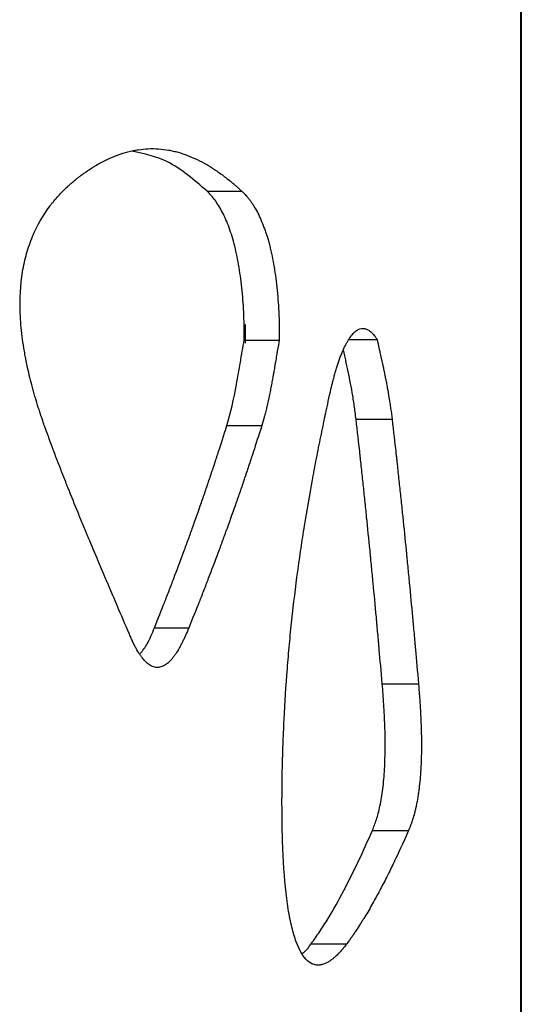
# Model space of a CAD drawing. Units: millimetres. Extents: x 0.029 to 0.08, y 0.173 to 0.277.
# Drawn here: x 0.049 to 0.05, y 0.224 to 0.226 of the extents above; entities that cross this region are included whole.
import ezdxf

# ---------------------------------------------------------------- set-up
doc = ezdxf.new("R2010")
doc.units = ezdxf.units.MM

msp = doc.modelspace()

# ---------------------------------------------------------------- linework, layer by layer
at = {"color": 7, "linetype": 'Continuous', "lineweight": 25}
for p, q in [((0.0499032, 0.2158394), (0.0499032, 0.2602894)), ((0.0499045, 0.2602894), (0.0499045, 0.2158394)), ((0.0492259, 0.2259947), (0.049301, 0.2259947)), ((0.0493078, 0.2257069), (0.0493078, 0.2256668)), ((0.0493061, 0.2256732), (0.0493819, 0.2256732)), ((0.0495336, 0.2256749), (0.0495932, 0.2256749)), ((0.0495476, 0.2255029), (0.0496253, 0.2255029)), ((0.0492686, 0.2254894), (0.0493442, 0.2254894)), ((0.0491121, 0.2250525), (0.0491864, 0.2250525)), ((0.0496042, 0.2249314), (0.0496825, 0.2249314)), ((0.0495829, 0.2246153), (0.049661, 0.2246153)), ((0.0494507, 0.2243708), (0.0495277, 0.2243708))]:
    msp.add_line(p, q, dxfattribs=at)
for points, knots in [([(0.0489647, 0.2260368), (0.0489697, 0.2260401), (0.0489735, 0.2260426), (0.0489762, 0.2260444), (0.0489765, 0.2260446), (0.048977, 0.2260449), (0.0489772, 0.226045), (0.0489779, 0.2260455), (0.0489784, 0.2260458), (0.0489798, 0.2260467), (0.0489808, 0.2260473), (0.0489836, 0.226049), (0.0489855, 0.2260501), (0.0489949, 0.2260556), (0.0490025, 0.2260596), (0.0490251, 0.2260704), (0.0490401, 0.2260759), (0.0490588, 0.2260808), (0.0490624, 0.2260816), (0.0490697, 0.2260831), (0.0490734, 0.2260837), (0.0490844, 0.2260854), (0.0490917, 0.2260861), (0.0491136, 0.226087), (0.0491282, 0.226086), (0.0491437, 0.2260832), (0.0491445, 0.2260831), (0.0491462, 0.2260828), (0.049147, 0.2260826), (0.0491496, 0.2260821), (0.0491513, 0.2260817), (0.0491564, 0.2260805), (0.0491598, 0.2260797), (0.04917, 0.2260768), (0.0491769, 0.2260746), (0.0491974, 0.2260667), (0.0492112, 0.2260601), (0.0492259, 0.2260516), (0.0492267, 0.2260512), (0.0492283, 0.2260502), (0.0492291, 0.2260497), (0.0492315, 0.2260483), (0.0492331, 0.2260473), (0.0492379, 0.2260443), (0.0492411, 0.2260422), (0.0492508, 0.2260357), (0.0492573, 0.226031), (0.0492671, 0.2260236), (0.0492702, 0.2260212), (0.0492764, 0.2260162), (0.0492795, 0.2260136), (0.0492828, 0.2260109), (0.0492829, 0.2260108), (0.0492832, 0.2260105), (0.0492833, 0.2260104), (0.0492838, 0.22601), (0.0492841, 0.2260098), (0.049285, 0.226009), (0.0492856, 0.2260085), (0.0492876, 0.2260068), (0.049289, 0.2260055), (0.0492936, 0.2260014), (0.0492971, 0.2259983), (0.049301, 0.2259947)], [0, 0, 0, 0, 0.03125, 0.03125, 0.033203, 0.033203, 0.035156, 0.035156, 0.039062, 0.039062, 0.046875, 0.046875, 0.0625, 0.0625, 0.125, 0.125, 0.25, 0.25, 0.28125, 0.28125, 0.3125, 0.3125, 0.375, 0.375, 0.5, 0.5, 0.507812, 0.507812, 0.515625, 0.515625, 0.53125, 0.53125, 0.5625, 0.5625, 0.625, 0.625, 0.75, 0.75, 0.757812, 0.757812, 0.765625, 0.765625, 0.78125, 0.78125, 0.8125, 0.8125, 0.875, 0.875, 0.90625, 0.90625, 0.9375, 0.9375, 0.939453, 0.939453, 0.941406, 0.941406, 0.945312, 0.945312, 0.953125, 0.953125, 0.96875, 0.96875, 1, 1, 1, 1]), ([(0.0492259, 0.2259947), (0.0491981, 0.226019), (0.0491476, 0.2260629), (0.0490899, 0.2260755), (0.0490641, 0.2260811)], [0, 0, 0, 0, 0.551447, 1, 1, 1, 1]), ([(0.0488831, 0.2254651), (0.04888, 0.2254736), (0.0488777, 0.2254799), (0.0488761, 0.2254844), (0.0488759, 0.2254851), (0.0488756, 0.2254859), (0.0488754, 0.2254864), (0.048875, 0.2254877), (0.0488747, 0.2254885), (0.0488738, 0.225491), (0.0488732, 0.2254927), (0.0488715, 0.2254975), (0.0488705, 0.2255006), (0.048869, 0.225505), (0.0488684, 0.2255068), (0.0488673, 0.2255101), (0.0488667, 0.2255117), (0.0488651, 0.2255167), (0.048864, 0.22552), (0.0488609, 0.22553), (0.0488588, 0.2255367), (0.0488562, 0.2255453), (0.0488556, 0.2255473), (0.0488545, 0.225551), (0.048854, 0.2255528), (0.0488524, 0.2255584), (0.0488514, 0.225562), (0.0488484, 0.225573), (0.0488464, 0.2255802), (0.048841, 0.2256016), (0.0488379, 0.2256156), (0.0488349, 0.2256302), (0.0488347, 0.2256316), (0.0488342, 0.2256338), (0.048834, 0.2256349), (0.0488334, 0.2256382), (0.048833, 0.2256405), (0.0488318, 0.2256471), (0.048831, 0.2256514), (0.0488289, 0.2256645), (0.0488276, 0.2256731), (0.0488245, 0.2256984), (0.0488231, 0.2257149), (0.0488212, 0.2257627), (0.0488229, 0.2257928), (0.0488286, 0.2258279), (0.0488299, 0.2258343), (0.0488328, 0.2258474), (0.0488344, 0.2258539), (0.0488398, 0.2258729), (0.048844, 0.2258851), (0.0488587, 0.2259204), (0.0488712, 0.2259422), (0.0488864, 0.2259625), (0.0488866, 0.2259627), (0.0488869, 0.2259632), (0.0488871, 0.2259634), (0.0488876, 0.2259641), (0.048888, 0.2259646), (0.0488891, 0.225966), (0.0488898, 0.225967), (0.048892, 0.2259698), (0.0488935, 0.2259716), (0.0488981, 0.2259772), (0.0489012, 0.2259808), (0.0489109, 0.2259915), (0.0489177, 0.2259984), (0.0489257, 0.2260058), (0.0489265, 0.2260065), (0.0489281, 0.226008), (0.048929, 0.2260087), (0.0489314, 0.2260109), (0.0489331, 0.2260124), (0.048938, 0.2260166), (0.0489414, 0.2260194), (0.0489455, 0.2260227), (0.0489462, 0.2260232), (0.0489478, 0.2260244), (0.0489486, 0.226025), (0.0489511, 0.2260269), (0.0489529, 0.2260282), (0.0489549, 0.2260297), (0.048955, 0.2260298), (0.0489553, 0.22603), (0.0489554, 0.2260301), (0.0489559, 0.2260304), (0.0489562, 0.2260307), (0.0489573, 0.2260314), (0.048958, 0.226032), (0.0489605, 0.2260338), (0.0489625, 0.2260352), (0.0489647, 0.2260368)], [0, 0, 0, 0, 0.03125, 0.03125, 0.033203, 0.033203, 0.035156, 0.035156, 0.039062, 0.039062, 0.046875, 0.046875, 0.0625, 0.0625, 0.070312, 0.070312, 0.078125, 0.078125, 0.09375, 0.09375, 0.125, 0.125, 0.132812, 0.132812, 0.140625, 0.140625, 0.15625, 0.15625, 0.1875, 0.1875, 0.25, 0.25, 0.253906, 0.253906, 0.257812, 0.257812, 0.265625, 0.265625, 0.28125, 0.28125, 0.3125, 0.3125, 0.375, 0.375, 0.5, 0.5, 0.53125, 0.53125, 0.5625, 0.5625, 0.625, 0.625, 0.75, 0.75, 0.751953, 0.751953, 0.753906, 0.753906, 0.757812, 0.757812, 0.765625, 0.765625, 0.78125, 0.78125, 0.8125, 0.8125, 0.875, 0.875, 0.882812, 0.882812, 0.890625, 0.890625, 0.90625, 0.90625, 0.9375, 0.9375, 0.945312, 0.945312, 0.953125, 0.953125, 0.96875, 0.96875, 0.970703, 0.970703, 0.972656, 0.972656, 0.976562, 0.976562, 0.984375, 0.984375, 1, 1, 1, 1]), ([(0.0493061, 0.2256732), (0.049306, 0.2256913), (0.0493059, 0.2257095), (0.0493045, 0.2257451), (0.0493033, 0.2257626), (0.0492999, 0.2257972), (0.0492977, 0.2258143), (0.0492924, 0.2258465), (0.0492893, 0.2258617), (0.049282, 0.2258904), (0.0492779, 0.2259039), (0.0492691, 0.2259281), (0.0492643, 0.2259391), (0.0492541, 0.2259588), (0.0492487, 0.2259676), (0.0492376, 0.2259827), (0.0492318, 0.2259888), (0.0492259, 0.2259947)], [0, 0, 0, 0, 0.125, 0.125, 0.25, 0.25, 0.375, 0.375, 0.5, 0.5, 0.625, 0.625, 0.75, 0.75, 0.875, 0.875, 1, 1, 1, 1]), ([(0.049301, 0.2259947), (0.049305, 0.2259908), (0.0493079, 0.2259878), (0.0493099, 0.2259855), (0.0493102, 0.2259853), (0.0493106, 0.2259848), (0.0493108, 0.2259846), (0.0493113, 0.225984), (0.0493117, 0.2259836), (0.0493128, 0.2259823), (0.0493135, 0.2259815), (0.0493157, 0.2259789), (0.049317, 0.2259771), (0.0493197, 0.2259736), (0.0493211, 0.2259716), (0.0493238, 0.2259675), (0.0493252, 0.2259654), (0.0493293, 0.2259588), (0.0493319, 0.2259542), (0.0493357, 0.225947), (0.049337, 0.2259444), (0.0493395, 0.2259391), (0.0493407, 0.2259365), (0.0493443, 0.2259283), (0.0493466, 0.2259226), (0.0493499, 0.2259137), (0.0493511, 0.2259104), (0.0493532, 0.2259041), (0.0493543, 0.2259008), (0.0493573, 0.2258909), (0.0493592, 0.2258841), (0.0493629, 0.22587), (0.0493646, 0.2258624), (0.0493678, 0.2258472), (0.0493693, 0.2258394), (0.0493733, 0.2258154), (0.0493756, 0.2257985), (0.0493782, 0.2257721), (0.0493789, 0.2257635), (0.0493801, 0.2257455), (0.0493806, 0.2257365), (0.0493812, 0.2257232), (0.0493813, 0.225719), (0.0493815, 0.22571), (0.0493816, 0.2257053), (0.0493817, 0.2256999), (0.0493817, 0.2256997), (0.0493817, 0.2256989), (0.0493817, 0.2256985), (0.0493817, 0.2256972), (0.0493817, 0.2256963), (0.0493818, 0.2256935), (0.0493818, 0.2256914), (0.0493818, 0.2256846), (0.0493819, 0.2256793), (0.0493819, 0.2256732)], [0, 0, 0, 0, 0.0625, 0.0625, 0.066406, 0.066406, 0.070312, 0.070312, 0.078125, 0.078125, 0.09375, 0.09375, 0.125, 0.125, 0.15625, 0.15625, 0.1875, 0.1875, 0.25, 0.25, 0.28125, 0.28125, 0.3125, 0.3125, 0.375, 0.375, 0.40625, 0.40625, 0.4375, 0.4375, 0.5, 0.5, 0.5625, 0.5625, 0.625, 0.625, 0.75, 0.75, 0.8125, 0.8125, 0.875, 0.875, 0.90625, 0.90625, 0.9375, 0.9375, 0.941406, 0.941406, 0.945312, 0.945312, 0.953125, 0.953125, 0.96875, 0.96875, 1, 1, 1, 1]), ([(0.0494906, 0.2255549), (0.0494927, 0.2255644), (0.0494944, 0.2255714), (0.0494955, 0.2255763), (0.0494957, 0.2255769), (0.0494959, 0.2255778), (0.049496, 0.2255783), (0.0494963, 0.2255796), (0.0494966, 0.2255805), (0.0494972, 0.2255831), (0.0494977, 0.2255849), (0.0494989, 0.2255899), (0.0494998, 0.2255931), (0.0495015, 0.2255992), (0.0495024, 0.2256025), (0.0495043, 0.2256088), (0.0495052, 0.2256119), (0.0495081, 0.2256211), (0.0495101, 0.2256269), (0.049513, 0.2256351), (0.0495141, 0.2256379), (0.0495161, 0.2256433), (0.0495172, 0.2256458), (0.0495203, 0.2256533), (0.0495224, 0.2256579), (0.0495257, 0.2256642), (0.0495268, 0.2256664), (0.0495291, 0.2256704), (0.0495302, 0.2256723), (0.0495336, 0.2256777), (0.0495358, 0.2256809), (0.0495404, 0.2256866), (0.0495428, 0.2256891), (0.0495475, 0.2256932), (0.0495499, 0.2256948), (0.0495569, 0.2256984), (0.0495617, 0.2256991), (0.0495688, 0.2256977), (0.049571, 0.2256969), (0.0495757, 0.2256944), (0.049578, 0.2256928), (0.0495813, 0.2256899), (0.0495823, 0.2256889), (0.0495845, 0.2256865), (0.0495857, 0.2256851), (0.049587, 0.2256835), (0.049587, 0.2256834), (0.0495872, 0.2256832), (0.0495873, 0.2256831), (0.0495876, 0.2256827), (0.0495878, 0.2256824), (0.0495885, 0.2256815), (0.049589, 0.2256808), (0.0495906, 0.2256787), (0.0495918, 0.2256769), (0.0495932, 0.2256749)], [0, 0, 0, 0, 0.0625, 0.0625, 0.066406, 0.066406, 0.070312, 0.070312, 0.078125, 0.078125, 0.09375, 0.09375, 0.125, 0.125, 0.15625, 0.15625, 0.1875, 0.1875, 0.25, 0.25, 0.28125, 0.28125, 0.3125, 0.3125, 0.375, 0.375, 0.40625, 0.40625, 0.4375, 0.4375, 0.5, 0.5, 0.5625, 0.5625, 0.625, 0.625, 0.75, 0.75, 0.8125, 0.8125, 0.875, 0.875, 0.90625, 0.90625, 0.9375, 0.9375, 0.941406, 0.941406, 0.945312, 0.945312, 0.953125, 0.953125, 0.96875, 0.96875, 1, 1, 1, 1]), ([(0.0492686, 0.2254894), (0.0492769, 0.2255158), (0.0492835, 0.2255462), (0.0492922, 0.2255934), (0.049295, 0.2256094), (0.0493004, 0.2256415), (0.0493031, 0.2256577), (0.0493061, 0.2256732)], [0, 0, 0, 0, 0.5, 0.5, 0.75, 0.75, 1, 1, 1, 1]), ([(0.0493819, 0.2256732), (0.0493807, 0.225667), (0.0493792, 0.2256591), (0.0493775, 0.2256492), (0.0493775, 0.2256492), (0.0493775, 0.225649), (0.0493774, 0.2256488), (0.0493774, 0.2256484), (0.0493773, 0.2256481), (0.0493772, 0.2256471), (0.049377, 0.2256464), (0.0493766, 0.2256441), (0.0493763, 0.2256423), (0.0493753, 0.2256363), (0.0493745, 0.2256314), (0.0493732, 0.225624), (0.049373, 0.225623), (0.0493726, 0.2256206), (0.0493724, 0.2256195), (0.0493719, 0.2256161), (0.0493715, 0.225614), (0.0493705, 0.225608), (0.0493698, 0.2256044), (0.0493692, 0.225601), (0.0493691, 0.2256003), (0.0493689, 0.2255993), (0.0493688, 0.2255987), (0.0493686, 0.2255971), (0.0493684, 0.2255961), (0.0493678, 0.225593), (0.0493674, 0.225591), (0.0493664, 0.225585), (0.0493657, 0.2255812), (0.0493648, 0.2255767), (0.0493646, 0.2255755), (0.0493642, 0.2255734), (0.049364, 0.2255723), (0.0493634, 0.2255692), (0.049363, 0.2255671), (0.0493618, 0.225561), (0.049361, 0.2255571), (0.0493586, 0.2255456), (0.049357, 0.2255384), (0.0493553, 0.2255308), (0.049355, 0.2255297), (0.0493545, 0.2255277), (0.0493543, 0.2255267), (0.0493536, 0.2255238), (0.0493532, 0.2255219), (0.0493518, 0.2255163), (0.0493508, 0.2255127), (0.049348, 0.2255021), (0.0493461, 0.2254955), (0.0493442, 0.2254894)], [0, 0, 0, 0, 0.125, 0.125, 0.128906, 0.128906, 0.132812, 0.132812, 0.140625, 0.140625, 0.15625, 0.15625, 0.1875, 0.1875, 0.25, 0.25, 0.265625, 0.265625, 0.28125, 0.28125, 0.3125, 0.3125, 0.375, 0.375, 0.382812, 0.382812, 0.390625, 0.390625, 0.40625, 0.40625, 0.4375, 0.4375, 0.5, 0.5, 0.515625, 0.515625, 0.53125, 0.53125, 0.5625, 0.5625, 0.625, 0.625, 0.75, 0.75, 0.765625, 0.765625, 0.78125, 0.78125, 0.8125, 0.8125, 0.875, 0.875, 1, 1, 1, 1]), ([(0.0495932, 0.2256749), (0.0495944, 0.2256692), (0.0495958, 0.2256623), (0.0495976, 0.2256539), (0.0495976, 0.2256539), (0.0495977, 0.2256537), (0.0495977, 0.2256536), (0.0495978, 0.2256532), (0.0495979, 0.2256529), (0.049598, 0.2256521), (0.0495982, 0.2256515), (0.0495986, 0.2256496), (0.0495989, 0.2256481), (0.0496, 0.225643), (0.049601, 0.2256389), (0.0496023, 0.2256326), (0.0496025, 0.2256318), (0.049603, 0.2256298), (0.0496032, 0.2256289), (0.0496038, 0.225626), (0.0496042, 0.2256242), (0.0496053, 0.2256192), (0.0496059, 0.2256162), (0.0496066, 0.2256132), (0.0496067, 0.2256127), (0.0496069, 0.2256117), (0.049607, 0.2256113), (0.0496073, 0.2256099), (0.0496075, 0.225609), (0.049608, 0.2256064), (0.0496084, 0.2256046), (0.0496095, 0.2255994), (0.0496101, 0.2255961), (0.0496109, 0.2255921), (0.0496112, 0.225591), (0.0496115, 0.2255891), (0.0496117, 0.2255882), (0.0496123, 0.2255854), (0.0496127, 0.2255835), (0.0496137, 0.225578), (0.0496144, 0.2255743), (0.0496164, 0.2255635), (0.0496176, 0.2255565), (0.0496189, 0.2255489), (0.0496191, 0.2255477), (0.0496194, 0.2255457), (0.0496195, 0.2255447), (0.04962, 0.2255418), (0.0496203, 0.2255398), (0.0496212, 0.2255339), (0.0496218, 0.2255299), (0.0496234, 0.2255182), (0.0496244, 0.2255105), (0.0496253, 0.2255029)], [0, 0, 0, 0, 0.125, 0.125, 0.128906, 0.128906, 0.132812, 0.132812, 0.140625, 0.140625, 0.15625, 0.15625, 0.1875, 0.1875, 0.25, 0.25, 0.265625, 0.265625, 0.28125, 0.28125, 0.3125, 0.3125, 0.375, 0.375, 0.382812, 0.382812, 0.390625, 0.390625, 0.40625, 0.40625, 0.4375, 0.4375, 0.5, 0.5, 0.515625, 0.515625, 0.53125, 0.53125, 0.5625, 0.5625, 0.625, 0.625, 0.75, 0.75, 0.765625, 0.765625, 0.78125, 0.78125, 0.8125, 0.8125, 0.875, 0.875, 1, 1, 1, 1]), ([(0.0495476, 0.2255029), (0.0495463, 0.2255128), (0.0495439, 0.2255324), (0.0495394, 0.22556), (0.0495345, 0.2255865), (0.0495293, 0.2256119), (0.0495248, 0.2256327), (0.049522, 0.2256452), (0.049521, 0.2256497), (0.049521, 0.22565)], [0, 0, 0, 0, 0.1809185, 0.3617504, 0.5425266, 0.7232596, 0.9039624, 0.9943135, 1, 1, 1, 1]), ([(0.0493884, 0.2247437), (0.0493887, 0.2247561), (0.0493889, 0.2247654), (0.0493891, 0.2247719), (0.0493891, 0.2247727), (0.0493891, 0.2247739), (0.0493892, 0.2247744), (0.0493892, 0.2247762), (0.0493892, 0.2247774), (0.0493893, 0.2247808), (0.0493894, 0.2247832), (0.0493896, 0.2247901), (0.0493898, 0.2247947), (0.0493906, 0.2248177), (0.0493914, 0.2248363), (0.0493941, 0.2248913), (0.0493964, 0.2249278), (0.0493999, 0.2249731), (0.0494006, 0.2249817), (0.0494022, 0.2249994), (0.0494029, 0.2250082), (0.0494054, 0.2250347), (0.0494072, 0.2250523), (0.0494128, 0.225105), (0.0494171, 0.22514), (0.0494221, 0.225177), (0.0494224, 0.2251789), (0.0494229, 0.225183), (0.0494232, 0.225185), (0.049424, 0.2251911), (0.0494246, 0.2251952), (0.0494264, 0.2252074), (0.0494275, 0.2252156), (0.0494312, 0.2252401), (0.0494337, 0.2252564), (0.0494416, 0.2253057), (0.0494473, 0.2253386), (0.0494538, 0.2253739), (0.0494542, 0.2253756), (0.0494549, 0.2253795), (0.0494552, 0.2253814), (0.0494563, 0.2253872), (0.049457, 0.225391), (0.0494592, 0.2254026), (0.0494607, 0.2254103), (0.0494652, 0.2254336), (0.0494683, 0.2254492), (0.0494731, 0.2254728), (0.0494747, 0.2254801), (0.0494778, 0.2254953), (0.0494794, 0.2255028), (0.0494811, 0.2255108), (0.0494811, 0.225511), (0.0494812, 0.2255117), (0.0494813, 0.225512), (0.0494815, 0.2255131), (0.0494817, 0.2255138), (0.0494822, 0.225516), (0.0494825, 0.2255175), (0.0494835, 0.2255223), (0.0494843, 0.2255258), (0.0494867, 0.2255369), (0.0494885, 0.2255454), (0.0494906, 0.2255549)], [0, 0, 0, 0, 0.03125, 0.03125, 0.033203, 0.033203, 0.035156, 0.035156, 0.039062, 0.039062, 0.046875, 0.046875, 0.0625, 0.0625, 0.125, 0.125, 0.25, 0.25, 0.28125, 0.28125, 0.3125, 0.3125, 0.375, 0.375, 0.5, 0.5, 0.507812, 0.507812, 0.515625, 0.515625, 0.53125, 0.53125, 0.5625, 0.5625, 0.625, 0.625, 0.75, 0.75, 0.757812, 0.757812, 0.765625, 0.765625, 0.78125, 0.78125, 0.8125, 0.8125, 0.875, 0.875, 0.90625, 0.90625, 0.9375, 0.9375, 0.939453, 0.939453, 0.941406, 0.941406, 0.945312, 0.945312, 0.953125, 0.953125, 0.96875, 0.96875, 1, 1, 1, 1]), ([(0.0496042, 0.2249314), (0.0496018, 0.2249594), (0.0495996, 0.224984), (0.0495975, 0.2250078), (0.0495973, 0.2250104), (0.0495969, 0.2250154), (0.0495965, 0.2250188), (0.0495957, 0.225028), (0.0495952, 0.2250341), (0.0495941, 0.2250461), (0.0495935, 0.2250521), (0.0495927, 0.225061), (0.0495925, 0.225064), (0.0495919, 0.2250699), (0.0495917, 0.2250727), (0.0495891, 0.2251006), (0.0495868, 0.225125), (0.0495834, 0.2251609), (0.0495823, 0.2251728), (0.0495806, 0.2251904), (0.04958, 0.2251962), (0.0495792, 0.2252049), (0.0495789, 0.2252078), (0.0495783, 0.2252136), (0.0495781, 0.2252163), (0.0495753, 0.2252439), (0.0495729, 0.225268), (0.0495693, 0.2253036), (0.0495681, 0.2253154), (0.0495662, 0.2253329), (0.0495656, 0.2253387), (0.0495644, 0.2253503), (0.0495638, 0.2253559), (0.0495619, 0.2253736), (0.0495607, 0.2253854), (0.0495587, 0.2254031), (0.0495581, 0.225409), (0.0495571, 0.2254178), (0.0495568, 0.2254208), (0.0495563, 0.2254252), (0.0495562, 0.2254267), (0.0495558, 0.2254296), (0.0495557, 0.2254313), (0.0495534, 0.225452), (0.0495507, 0.2254754), (0.0495476, 0.2255029)], [0, 0, 0, 0, 0.125, 0.125, 0.140625, 0.140625, 0.15625, 0.15625, 0.1875, 0.1875, 0.21875, 0.21875, 0.234375, 0.234375, 0.25, 0.25, 0.375, 0.375, 0.4375, 0.4375, 0.46875, 0.46875, 0.484375, 0.484375, 0.5, 0.5, 0.625, 0.625, 0.6875, 0.6875, 0.71875, 0.71875, 0.75, 0.75, 0.8125, 0.8125, 0.84375, 0.84375, 0.859375, 0.859375, 0.867188, 0.867188, 0.875, 0.875, 1, 1, 1, 1]), ([(0.0496253, 0.2255029), (0.0496285, 0.2254754), (0.0496312, 0.225452), (0.0496335, 0.2254313), (0.0496337, 0.2254296), (0.049634, 0.2254267), (0.0496342, 0.2254252), (0.0496347, 0.2254208), (0.049635, 0.2254178), (0.049636, 0.225409), (0.0496366, 0.2254031), (0.0496385, 0.2253854), (0.0496398, 0.2253736), (0.0496417, 0.2253559), (0.0496423, 0.2253503), (0.0496435, 0.2253387), (0.0496442, 0.2253329), (0.049646, 0.2253154), (0.0496472, 0.2253036), (0.0496509, 0.225268), (0.0496533, 0.2252439), (0.0496561, 0.2252163), (0.0496563, 0.2252136), (0.0496569, 0.2252078), (0.0496572, 0.2252049), (0.049658, 0.2251962), (0.0496586, 0.2251904), (0.0496603, 0.2251728), (0.0496615, 0.2251609), (0.0496649, 0.225125), (0.0496672, 0.2251006), (0.0496698, 0.2250727), (0.04967, 0.2250699), (0.0496706, 0.225064), (0.0496709, 0.225061), (0.0496717, 0.2250521), (0.0496722, 0.2250461), (0.0496733, 0.2250341), (0.0496739, 0.225028), (0.0496747, 0.2250188), (0.049675, 0.2250154), (0.0496755, 0.2250104), (0.0496757, 0.2250078), (0.0496778, 0.224984), (0.04968, 0.2249594), (0.0496825, 0.2249314)], [0, 0, 0, 0, 0.125, 0.125, 0.132812, 0.132812, 0.140625, 0.140625, 0.15625, 0.15625, 0.1875, 0.1875, 0.25, 0.25, 0.28125, 0.28125, 0.3125, 0.3125, 0.375, 0.375, 0.5, 0.5, 0.515625, 0.515625, 0.53125, 0.53125, 0.5625, 0.5625, 0.625, 0.625, 0.75, 0.75, 0.765625, 0.765625, 0.78125, 0.78125, 0.8125, 0.8125, 0.84375, 0.84375, 0.859375, 0.859375, 0.875, 0.875, 1, 1, 1, 1]), ([(0.0491121, 0.2250525), (0.0491204, 0.225073), (0.0491275, 0.2250911), (0.0491344, 0.2251086), (0.0491352, 0.2251105), (0.0491366, 0.2251143), (0.0491376, 0.2251168), (0.0491403, 0.2251235), (0.049142, 0.225128), (0.0491455, 0.225137), (0.0491472, 0.2251414), (0.0491497, 0.2251481), (0.0491506, 0.2251503), (0.0491523, 0.2251547), (0.049153, 0.2251567), (0.049161, 0.2251776), (0.0491679, 0.2251958), (0.0491779, 0.2252229), (0.0491812, 0.2252318), (0.049186, 0.2252451), (0.0491877, 0.2252496), (0.04919, 0.2252562), (0.0491908, 0.2252584), (0.0491924, 0.2252628), (0.0491932, 0.2252648), (0.0492007, 0.2252859), (0.0492073, 0.2253044), (0.0492168, 0.2253319), (0.04922, 0.225341), (0.0492246, 0.2253546), (0.0492262, 0.2253591), (0.0492292, 0.2253682), (0.0492307, 0.2253725), (0.0492354, 0.2253864), (0.0492385, 0.2253957), (0.0492431, 0.2254096), (0.0492446, 0.2254143), (0.0492469, 0.2254213), (0.0492477, 0.2254236), (0.0492488, 0.2254271), (0.0492492, 0.2254283), (0.0492499, 0.2254306), (0.0492504, 0.225432), (0.0492557, 0.2254484), (0.0492617, 0.2254672), (0.0492686, 0.2254894)], [0, 0, 0, 0, 0.125, 0.125, 0.140625, 0.140625, 0.15625, 0.15625, 0.1875, 0.1875, 0.21875, 0.21875, 0.234375, 0.234375, 0.25, 0.25, 0.375, 0.375, 0.4375, 0.4375, 0.46875, 0.46875, 0.484375, 0.484375, 0.5, 0.5, 0.625, 0.625, 0.6875, 0.6875, 0.71875, 0.71875, 0.75, 0.75, 0.8125, 0.8125, 0.84375, 0.84375, 0.859375, 0.859375, 0.867188, 0.867188, 0.875, 0.875, 1, 1, 1, 1]), ([(0.0493442, 0.2254894), (0.0493372, 0.2254672), (0.0493311, 0.2254484), (0.0493258, 0.225432), (0.0493253, 0.2254306), (0.0493245, 0.2254283), (0.0493242, 0.2254271), (0.049323, 0.2254236), (0.0493222, 0.2254213), (0.0493199, 0.2254143), (0.0493184, 0.2254096), (0.0493137, 0.2253957), (0.0493106, 0.2253864), (0.0493059, 0.2253725), (0.0493044, 0.2253682), (0.0493014, 0.2253591), (0.0492998, 0.2253546), (0.0492951, 0.225341), (0.0492919, 0.2253319), (0.0492823, 0.2253044), (0.0492757, 0.2252859), (0.0492681, 0.2252648), (0.0492673, 0.2252628), (0.0492657, 0.2252584), (0.0492649, 0.2252562), (0.0492625, 0.2252496), (0.0492609, 0.2252451), (0.049256, 0.2252318), (0.0492527, 0.2252229), (0.0492426, 0.2251958), (0.0492357, 0.2251776), (0.0492276, 0.2251567), (0.0492268, 0.2251547), (0.0492251, 0.2251503), (0.0492243, 0.2251481), (0.0492217, 0.2251414), (0.04922, 0.225137), (0.0492165, 0.225128), (0.0492147, 0.2251235), (0.0492121, 0.2251168), (0.0492111, 0.2251143), (0.0492096, 0.2251105), (0.0492089, 0.2251086), (0.0492019, 0.2250911), (0.0491947, 0.225073), (0.0491864, 0.2250525)], [0, 0, 0, 0, 0.125, 0.125, 0.132812, 0.132812, 0.140625, 0.140625, 0.15625, 0.15625, 0.1875, 0.1875, 0.25, 0.25, 0.28125, 0.28125, 0.3125, 0.3125, 0.375, 0.375, 0.5, 0.5, 0.515625, 0.515625, 0.53125, 0.53125, 0.5625, 0.5625, 0.625, 0.625, 0.75, 0.75, 0.765625, 0.765625, 0.78125, 0.78125, 0.8125, 0.8125, 0.84375, 0.84375, 0.859375, 0.859375, 0.875, 0.875, 1, 1, 1, 1]), ([(0.049058, 0.2250387), (0.049039, 0.2250838), (0.0490243, 0.2251181), (0.0490142, 0.2251419), (0.049014, 0.2251423), (0.0490137, 0.2251429), (0.0490136, 0.2251432), (0.0490132, 0.2251441), (0.049013, 0.2251447), (0.0490122, 0.2251464), (0.0490117, 0.2251476), (0.0490102, 0.2251512), (0.0490092, 0.2251535), (0.0490062, 0.2251605), (0.0490042, 0.2251652), (0.0489984, 0.2251789), (0.0489946, 0.2251878), (0.0489836, 0.2252139), (0.0489766, 0.2252305), (0.0489696, 0.2252472), (0.048969, 0.2252485), (0.0489681, 0.2252509), (0.0489676, 0.225252), (0.0489661, 0.2252555), (0.0489651, 0.2252579), (0.0489622, 0.2252648), (0.0489603, 0.2252694), (0.0489546, 0.2252832), (0.0489509, 0.2252923), (0.0489399, 0.2253191), (0.0489328, 0.2253366), (0.0489252, 0.2253557), (0.0489242, 0.2253582), (0.0489224, 0.2253628), (0.0489214, 0.2253651), (0.0489187, 0.225372), (0.0489169, 0.2253766), (0.0489115, 0.2253904), (0.0489079, 0.2253996), (0.0489035, 0.225411), (0.0489025, 0.2254136), (0.0489006, 0.2254185), (0.0488997, 0.2254208), (0.048897, 0.2254278), (0.0488953, 0.2254324), (0.0488935, 0.2254373), (0.0488934, 0.2254375), (0.0488931, 0.2254384), (0.0488929, 0.2254388), (0.0488924, 0.2254401), (0.048892, 0.2254411), (0.0488909, 0.225444), (0.0488901, 0.2254462), (0.0488875, 0.2254533), (0.0488854, 0.2254588), (0.0488831, 0.2254651)], [0, 0, 0, 0, 0.25, 0.25, 0.251953, 0.251953, 0.253906, 0.253906, 0.257812, 0.257812, 0.265625, 0.265625, 0.28125, 0.28125, 0.3125, 0.3125, 0.375, 0.375, 0.5, 0.5, 0.507812, 0.507812, 0.515625, 0.515625, 0.53125, 0.53125, 0.5625, 0.5625, 0.625, 0.625, 0.75, 0.75, 0.765625, 0.765625, 0.78125, 0.78125, 0.8125, 0.8125, 0.875, 0.875, 0.890625, 0.890625, 0.90625, 0.90625, 0.9375, 0.9375, 0.941406, 0.941406, 0.945312, 0.945312, 0.953125, 0.953125, 0.96875, 0.96875, 1, 1, 1, 1]), ([(0.0491864, 0.2250525), (0.0491835, 0.2250456), (0.0491813, 0.2250404), (0.0491797, 0.2250369), (0.0491795, 0.2250364), (0.0491792, 0.2250357), (0.049179, 0.2250354), (0.0491786, 0.2250343), (0.0491783, 0.2250337), (0.0491774, 0.2250317), (0.0491768, 0.2250305), (0.0491751, 0.2250268), (0.049174, 0.2250245), (0.0491724, 0.2250213), (0.0491717, 0.2250199), (0.0491705, 0.2250176), (0.0491699, 0.2250164), (0.0491681, 0.225013), (0.0491669, 0.2250108), (0.0491632, 0.2250043), (0.0491607, 0.2250003), (0.0491575, 0.2249956), (0.0491567, 0.2249945), (0.0491553, 0.2249925), (0.0491546, 0.2249915), (0.0491524, 0.2249886), (0.049151, 0.2249869), (0.0491468, 0.2249819), (0.0491439, 0.224979), (0.0491354, 0.2249717), (0.0491298, 0.2249687), (0.0491235, 0.2249674), (0.0491227, 0.2249672), (0.0491212, 0.224967), (0.0491204, 0.224967), (0.0491181, 0.2249669), (0.0491166, 0.2249669), (0.0491121, 0.2249676), (0.049109, 0.2249685), (0.0491045, 0.2249707), (0.0491031, 0.2249715), (0.0491002, 0.2249735), (0.0490987, 0.2249746), (0.0490944, 0.2249782), (0.0490914, 0.2249812), (0.049087, 0.2249864), (0.0490857, 0.224988), (0.049083, 0.2249916), (0.0490816, 0.2249935), (0.0490776, 0.2249995), (0.049075, 0.2250039), (0.0490718, 0.2250097), (0.0490713, 0.2250107), (0.0490702, 0.2250129), (0.0490696, 0.2250141), (0.0490677, 0.2250177), (0.0490664, 0.2250204), (0.049065, 0.2250235), (0.0490649, 0.2250236), (0.0490647, 0.2250241), (0.0490646, 0.2250243), (0.0490643, 0.225025), (0.049064, 0.2250255), (0.0490633, 0.2250271), (0.0490627, 0.2250283), (0.049061, 0.2250322), (0.0490596, 0.2250352), (0.049058, 0.2250387)], [0, 0, 0, 0, 0.0625, 0.0625, 0.066406, 0.066406, 0.070312, 0.070312, 0.078125, 0.078125, 0.09375, 0.09375, 0.125, 0.125, 0.140625, 0.140625, 0.15625, 0.15625, 0.1875, 0.1875, 0.25, 0.25, 0.265625, 0.265625, 0.28125, 0.28125, 0.3125, 0.3125, 0.375, 0.375, 0.5, 0.5, 0.515625, 0.515625, 0.53125, 0.53125, 0.5625, 0.5625, 0.625, 0.625, 0.65625, 0.65625, 0.6875, 0.6875, 0.75, 0.75, 0.78125, 0.78125, 0.8125, 0.8125, 0.875, 0.875, 0.890625, 0.890625, 0.90625, 0.90625, 0.9375, 0.9375, 0.941406, 0.941406, 0.945312, 0.945312, 0.953125, 0.953125, 0.96875, 0.96875, 1, 1, 1, 1]), ([(0.0490816, 0.2249968), (0.0490868, 0.2250034), (0.0490981, 0.2250177), (0.0491072, 0.2250402), (0.0491121, 0.2250525)], [0, 0, 0, 0, 0.455726, 1, 1, 1, 1]), ([(0.0495829, 0.2246153), (0.0495859, 0.2246227), (0.0495889, 0.2246302), (0.0495944, 0.2246474), (0.0495969, 0.2246571), (0.0496016, 0.2246792), (0.0496037, 0.2246917), (0.0496062, 0.2247118), (0.0496069, 0.2247187), (0.0496082, 0.2247332), (0.0496087, 0.2247407), (0.04961, 0.2247634), (0.0496104, 0.2247789), (0.0496106, 0.2248105), (0.0496103, 0.224826), (0.0496093, 0.2248568), (0.0496085, 0.224872), (0.0496066, 0.2249021), (0.0496054, 0.2249168), (0.0496042, 0.2249314)], [0, 0, 0, 0, 0.125, 0.125, 0.25, 0.25, 0.375, 0.375, 0.4375, 0.4375, 0.5, 0.5, 0.625, 0.625, 0.75, 0.75, 0.875, 0.875, 1, 1, 1, 1]), ([(0.0496825, 0.2249314), (0.0496833, 0.2249217), (0.0496838, 0.2249144), (0.0496842, 0.2249092), (0.0496843, 0.2249085), (0.0496844, 0.2249075), (0.0496844, 0.224907), (0.0496845, 0.2249055), (0.0496846, 0.2249046), (0.0496848, 0.2249017), (0.0496849, 0.2248998), (0.0496853, 0.2248942), (0.0496856, 0.2248907), (0.0496859, 0.2248856), (0.049686, 0.2248835), (0.0496863, 0.2248796), (0.0496864, 0.2248777), (0.0496867, 0.224872), (0.0496869, 0.2248682), (0.0496875, 0.2248568), (0.0496878, 0.2248492), (0.0496881, 0.2248398), (0.0496882, 0.2248374), (0.0496883, 0.2248332), (0.0496884, 0.2248311), (0.0496885, 0.2248249), (0.0496886, 0.2248207), (0.0496888, 0.2248085), (0.0496888, 0.2248006), (0.0496887, 0.2247773), (0.0496882, 0.2247625), (0.0496873, 0.2247468), (0.0496872, 0.2247447), (0.049687, 0.224741), (0.0496869, 0.2247391), (0.0496865, 0.2247336), (0.0496862, 0.2247299), (0.0496852, 0.2247191), (0.0496845, 0.2247122), (0.0496832, 0.224702), (0.0496828, 0.224699), (0.0496819, 0.2246927), (0.0496814, 0.2246896), (0.0496799, 0.2246804), (0.0496788, 0.2246744), (0.0496769, 0.2246657), (0.0496764, 0.2246632), (0.0496751, 0.2246579), (0.0496745, 0.2246554), (0.0496726, 0.224648), (0.0496712, 0.2246433), (0.0496694, 0.2246377), (0.0496692, 0.2246369), (0.0496685, 0.2246349), (0.0496681, 0.2246339), (0.0496671, 0.2246308), (0.0496663, 0.2246288), (0.0496654, 0.2246263), (0.0496653, 0.2246263), (0.0496652, 0.2246259), (0.0496651, 0.2246258), (0.0496649, 0.2246252), (0.0496648, 0.2246248), (0.0496643, 0.2246237), (0.049664, 0.2246228), (0.0496629, 0.22462), (0.049662, 0.2246178), (0.049661, 0.2246153)], [0, 0, 0, 0, 0.0625, 0.0625, 0.066406, 0.066406, 0.070312, 0.070312, 0.078125, 0.078125, 0.09375, 0.09375, 0.125, 0.125, 0.140625, 0.140625, 0.15625, 0.15625, 0.1875, 0.1875, 0.25, 0.25, 0.265625, 0.265625, 0.28125, 0.28125, 0.3125, 0.3125, 0.375, 0.375, 0.5, 0.5, 0.515625, 0.515625, 0.53125, 0.53125, 0.5625, 0.5625, 0.625, 0.625, 0.65625, 0.65625, 0.6875, 0.6875, 0.75, 0.75, 0.78125, 0.78125, 0.8125, 0.8125, 0.875, 0.875, 0.890625, 0.890625, 0.90625, 0.90625, 0.9375, 0.9375, 0.941406, 0.941406, 0.945312, 0.945312, 0.953125, 0.953125, 0.96875, 0.96875, 1, 1, 1, 1]), ([(0.0495277, 0.2243708), (0.0495249, 0.2243672), (0.0495227, 0.2243645), (0.0495212, 0.2243626), (0.049521, 0.2243623), (0.0495207, 0.224362), (0.0495206, 0.2243618), (0.0495202, 0.2243613), (0.0495199, 0.2243609), (0.049519, 0.2243599), (0.0495185, 0.2243592), (0.0495169, 0.2243573), (0.0495159, 0.2243561), (0.0495144, 0.2243544), (0.0495138, 0.2243538), (0.0495127, 0.2243526), (0.0495122, 0.224352), (0.0495105, 0.2243502), (0.0495094, 0.2243491), (0.0495061, 0.2243458), (0.0495039, 0.2243437), (0.0495011, 0.2243412), (0.0495004, 0.2243406), (0.0494992, 0.2243396), (0.0494986, 0.2243391), (0.0494968, 0.2243376), (0.0494956, 0.2243367), (0.0494921, 0.2243341), (0.0494897, 0.2243326), (0.0494828, 0.2243285), (0.0494783, 0.2243267), (0.0494737, 0.2243256), (0.0494732, 0.2243255), (0.0494725, 0.2243253), (0.0494722, 0.2243252), (0.0494711, 0.2243251), (0.0494704, 0.224325), (0.0494683, 0.2243247), (0.049467, 0.2243246), (0.0494629, 0.2243246), (0.0494603, 0.224325), (0.0494525, 0.224327), (0.0494476, 0.2243298), (0.0494336, 0.2243422), (0.0494254, 0.2243559), (0.0494166, 0.2243799), (0.049415, 0.2243847), (0.0494119, 0.2243952), (0.0494104, 0.2244008), (0.0494061, 0.2244185), (0.0494035, 0.2244316), (0.0493966, 0.2244746), (0.0493932, 0.2245084), (0.0493909, 0.2245479), (0.0493909, 0.2245482), (0.0493908, 0.2245491), (0.0493908, 0.2245496), (0.0493907, 0.224551), (0.0493907, 0.2245519), (0.0493905, 0.2245548), (0.0493904, 0.2245567), (0.0493901, 0.2245624), (0.0493899, 0.2245662), (0.0493894, 0.2245779), (0.0493891, 0.2245859), (0.0493883, 0.2246104), (0.049388, 0.2246274), (0.0493878, 0.2246475), (0.0493878, 0.2246493), (0.0493877, 0.2246535), (0.0493877, 0.2246555), (0.0493877, 0.2246617), (0.0493877, 0.2246658), (0.0493876, 0.2246781), (0.0493877, 0.2246863), (0.0493877, 0.2246965), (0.0493878, 0.2246983), (0.0493878, 0.2247022), (0.0493878, 0.2247042), (0.0493879, 0.2247104), (0.0493879, 0.2247146), (0.049388, 0.2247197), (0.049388, 0.2247198), (0.049388, 0.2247205), (0.049388, 0.2247209), (0.049388, 0.2247221), (0.0493881, 0.2247229), (0.0493881, 0.2247254), (0.0493881, 0.2247273), (0.0493882, 0.2247335), (0.0493883, 0.2247382), (0.0493884, 0.2247437)], [0, 0, 0, 0, 0.03125, 0.03125, 0.033203, 0.033203, 0.035156, 0.035156, 0.039062, 0.039062, 0.046875, 0.046875, 0.0625, 0.0625, 0.070312, 0.070312, 0.078125, 0.078125, 0.09375, 0.09375, 0.125, 0.125, 0.132812, 0.132812, 0.140625, 0.140625, 0.15625, 0.15625, 0.1875, 0.1875, 0.25, 0.25, 0.253906, 0.253906, 0.257812, 0.257812, 0.265625, 0.265625, 0.28125, 0.28125, 0.3125, 0.3125, 0.375, 0.375, 0.5, 0.5, 0.53125, 0.53125, 0.5625, 0.5625, 0.625, 0.625, 0.75, 0.75, 0.751953, 0.751953, 0.753906, 0.753906, 0.757812, 0.757812, 0.765625, 0.765625, 0.78125, 0.78125, 0.8125, 0.8125, 0.875, 0.875, 0.882812, 0.882812, 0.890625, 0.890625, 0.90625, 0.90625, 0.9375, 0.9375, 0.945312, 0.945312, 0.953125, 0.953125, 0.96875, 0.96875, 0.970703, 0.970703, 0.972656, 0.972656, 0.976562, 0.976562, 0.984375, 0.984375, 1, 1, 1, 1]), ([(0.0494507, 0.2243708), (0.049457, 0.2243794), (0.0494632, 0.2243881), (0.0494753, 0.2244064), (0.0494813, 0.2244157), (0.0494989, 0.2244446), (0.0495102, 0.2244647), (0.0495431, 0.2245271), (0.0495636, 0.2245712), (0.0495829, 0.2246153)], [0, 0, 0, 0, 0.125, 0.125, 0.25, 0.25, 0.5, 0.5, 1, 1, 1, 1]), ([(0.049661, 0.2246153), (0.0496482, 0.2245865), (0.049638, 0.2245645), (0.0496308, 0.2245494), (0.0496306, 0.2245491), (0.0496305, 0.2245487), (0.0496304, 0.2245485), (0.0496301, 0.224548), (0.0496299, 0.2245476), (0.0496294, 0.2245465), (0.049629, 0.2245457), (0.049628, 0.2245435), (0.0496273, 0.224542), (0.0496251, 0.2245377), (0.0496237, 0.2245348), (0.0496196, 0.2245263), (0.0496168, 0.2245208), (0.0496088, 0.2245048), (0.0496036, 0.2244948), (0.0495984, 0.224485), (0.049598, 0.2244842), (0.0495972, 0.2244828), (0.0495969, 0.2244821), (0.0495958, 0.22448), (0.049595, 0.2244787), (0.0495928, 0.2244746), (0.0495914, 0.2244719), (0.049587, 0.224464), (0.0495841, 0.2244589), (0.0495756, 0.2244438), (0.0495699, 0.2244343), (0.0495637, 0.2244242), (0.0495629, 0.2244229), (0.0495614, 0.2244205), (0.0495607, 0.2244193), (0.0495584, 0.2244157), (0.0495569, 0.2244133), (0.0495524, 0.2244063), (0.0495494, 0.2244017), (0.0495456, 0.2243961), (0.0495447, 0.2243948), (0.0495432, 0.2243925), (0.0495424, 0.2243914), (0.0495401, 0.224388), (0.0495386, 0.2243858), (0.0495369, 0.2243835), (0.0495368, 0.2243834), (0.0495366, 0.224383), (0.0495364, 0.2243828), (0.049536, 0.2243822), (0.0495357, 0.2243818), (0.0495347, 0.2243804), (0.049534, 0.2243794), (0.0495316, 0.2243762), (0.0495298, 0.2243737), (0.0495277, 0.2243708)], [0, 0, 0, 0, 0.25, 0.25, 0.251953, 0.251953, 0.253906, 0.253906, 0.257812, 0.257812, 0.265625, 0.265625, 0.28125, 0.28125, 0.3125, 0.3125, 0.375, 0.375, 0.5, 0.5, 0.507812, 0.507812, 0.515625, 0.515625, 0.53125, 0.53125, 0.5625, 0.5625, 0.625, 0.625, 0.75, 0.75, 0.765625, 0.765625, 0.78125, 0.78125, 0.8125, 0.8125, 0.875, 0.875, 0.890625, 0.890625, 0.90625, 0.90625, 0.9375, 0.9375, 0.941406, 0.941406, 0.945312, 0.945312, 0.953125, 0.953125, 0.96875, 0.96875, 1, 1, 1, 1]), ([(0.0494303, 0.2243497), (0.0494327, 0.224351), (0.0494399, 0.2243549), (0.0494463, 0.2243644), (0.0494507, 0.2243708)], [0, 0, 0, 0, 0.322857, 1, 1, 1, 1])]:
    msp.add_open_spline(points, degree=3, knots=knots, dxfattribs=at)

doc.saveas('drawing.dxf')
